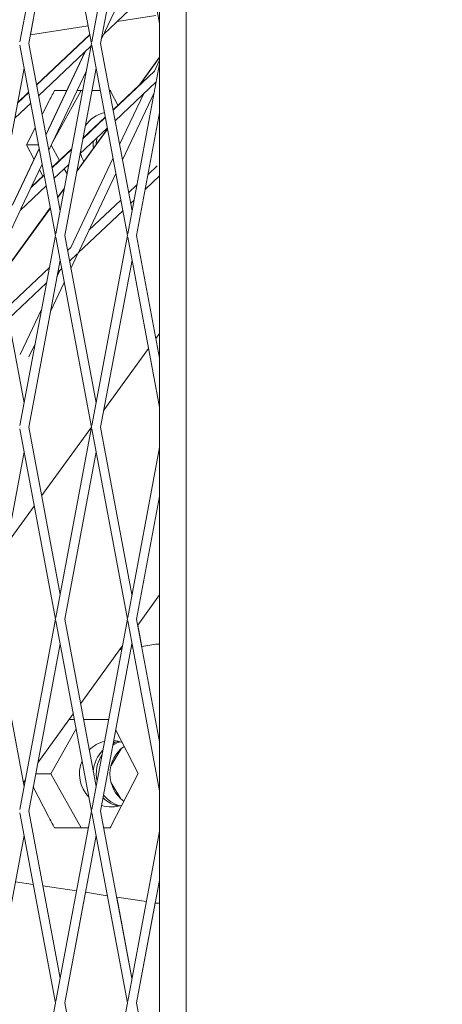
# Model space of a CAD drawing. Units: millimetres. Extents: x -5787 to 9004, y -4504 to 3057.
# Drawn here: x 4088 to 4158, y 222 to 386 of the extents above; entities that cross this region are included whole.
import ezdxf

# ---------------------------------------------------------------- set-up
doc = ezdxf.new("R2010")
doc.units = ezdxf.units.MM
doc.layers.add('DNA_COMBI_01', color=7, linetype='Continuous')

msp = doc.modelspace()

# ---------------------------------------------------------------- linework, layer by layer
at = {"layer": 'DNA_COMBI_01', "linetype": 'Continuous', "lineweight": 0}
for p, q in [((4111.245, 582.519), (4111.239, -28.951)), ((4115.64, 59.613), (4115.64, 483.822)), ((4088.044, 382.09), (4093.961, 413.633)), ((4094.013, 413.357), (4099.929, 381.813)), ((4099.981, 382.09), (4105.898, 413.633)), ((4105.95, 413.356), (4111.243, 385.137)), ((4089.518, 381.813), (4094.724, 409.565)), ((4101.456, 381.813), (4106.661, 409.565)), ((4108.848, 397.905), (4102.082, 383.64)), ((4101.961, 383.385), (4110.125, 391.099)), ((4104.206, 385.506), (4110.125, 391.099)), ((4089.796, 383.29), (4090.362, 386.308)), ((4104.205, 385.506), (4110.621, 386.492)), ((4089.795, 383.29), (4099.376, 384.763)), ((4090.802, 374.969), (4099.646, 383.325)), ((4090.812, 374.915), (4099.656, 383.271)), ((4101.961, 383.385), (4101.613, 382.651)), ((4101.705, 383.144), (4101.756, 383.192)), ((4093.96, 349.993), (4088.044, 381.537)), ((4094.723, 354.062), (4089.518, 381.813)), ((4091.141, 373.162), (4099.85, 381.391)), ((4098.952, 380.543), (4092.362, 366.649)), ((4094.012, 350.27), (4099.929, 381.813)), ((4099.981, 381.537), (4105.898, 349.993)), ((4101.456, 381.813), (4106.661, 354.061)), ((4098.888, 380.482), (4092.352, 366.703)), ((4111.243, 379.577), (4107.77, 374.797)), ((4107.924, 374.942), (4111.243, 379.511)), ((4111.243, 379.079), (4110.384, 377.266)), ((4083.549, 349.993), (4088.755, 377.745)), ((4099.088, 377.329), (4092.833, 364.141)), ((4095.487, 349.993), (4100.692, 377.745)), ((4103.524, 370.785), (4110.384, 377.266)), ((4105.95, 350.27), (4111.243, 378.49)), ((4098.228, 374.014), (4093.498, 365.544)), ((4093.81, 374.037), (4095.826, 374.027)), ((4097.518, 374.018), (4098.228, 374.014)), ((4098.466, 374.014), (4098.228, 374.014)), ((4101.392, 374.015), (4099.993, 374.015)), ((4103.056, 374.016), (4102.918, 374.016)), ((4103.514, 370.838), (4107.916, 374.998)), ((4103.853, 369.032), (4110.679, 375.482)), ((4087.667, 371.943), (4089.516, 373.69)), ((4087.681, 372.02), (4089.506, 373.744)), ((4103.208, 373.72), (4104.306, 371.587)), ((4108.61, 373.526), (4104.597, 365.066)), ((4110.34, 373.674), (4105.067, 362.558)), ((4087.196, 369.434), (4089.845, 371.937)), ((4091.725, 370.049), (4092.789, 372.118)), ((4098.495, 366.033), (4102.228, 369.56)), ((4098.51, 366.11), (4102.218, 369.614)), ((4107.424, 349.993), (4111.243, 370.354)), ((4089.145, 365.033), (4090.606, 367.875)), ((4097.467, 360.549), (4102.594, 367.606)), ((4102.584, 367.659), (4097.483, 360.639)), ((4098.025, 363.525), (4102.556, 367.807)), ((4091.259, 364.397), (4086.842, 355.086)), ((4091.269, 364.344), (4086.852, 355.031)), ((4089.145, 365.033), (4091.141, 365.023)), ((4090.402, 362.591), (4089.145, 365.033)), ((4093.226, 364.969), (4094.634, 362.448)), ((4093.374, 361.258), (4096.655, 364.358)), ((4093.384, 361.204), (4096.64, 364.281)), ((4103.503, 362.76), (4096.509, 348.015)), ((4091.739, 361.835), (4088.207, 354.389)), ((4093.713, 359.451), (4096.17, 361.772)), ((4095.412, 361.056), (4095.879, 360.22)), ((4109.324, 360.124), (4110.811, 361.528)), ((4089.86, 357.874), (4092.087, 359.979)), ((4089.915, 357.99), (4092.077, 360.033)), ((4091.836, 359.805), (4091.285, 360.877)), ((4103.973, 360.252), (4097.864, 347.372)), ((4108.854, 357.616), (4111.243, 359.873)), ((4088.086, 354.134), (4092.416, 358.226)), ((4095.426, 357.807), (4094.309, 356.27)), ((4094.319, 356.217), (4095.409, 357.717)), ((4106.096, 357.074), (4107.469, 358.371)), ((4093.096, 354.6), (4084.821, 343.211)), ((4084.831, 343.158), (4093.106, 354.547)), ((4099.517, 350.858), (4104.799, 355.849)), ((4106.425, 355.321), (4106.999, 355.863)), ((4088.086, 354.134), (4084.278, 346.106)), ((4097.744, 347.118), (4105.128, 354.096)), ((4083.549, 349.993), (4088.755, 322.242)), ((4088.043, 318.45), (4093.96, 349.993)), ((4099.929, 318.174), (4094.012, 349.717)), ((4100.692, 322.242), (4095.487, 349.993)), ((4099.981, 318.45), (4105.898, 349.993)), ((4105.95, 349.717), (4111.243, 321.497)), ((4107.424, 349.993), (4111.243, 329.633)), ((4095.956, 347.492), (4096.509, 348.015)), ((4096.284, 345.739), (4097.539, 346.925)), ((4097.744, 347.118), (4096.513, 344.523)), ((4085.815, 337.911), (4092.96, 344.662)), ((4089.518, 318.174), (4094.723, 345.925)), ((4101.455, 318.174), (4106.661, 345.925)), ((4094.735, 344.275), (4094.204, 343.156)), ((4094.345, 343.907), (4094.988, 344.514)), ((4086.144, 336.158), (4092.49, 342.154)), ((4095.419, 342.217), (4093.118, 337.366)), ((4091.679, 337.833), (4088.076, 330.238)), ((4110.63, 332.901), (4111.243, 333.745)), ((4090.593, 332.043), (4089.552, 329.849)), ((4101.986, 321.004), (4109.417, 331.232)), ((4088.043, 317.897), (4093.96, 286.354)), ((4089.518, 318.174), (4094.723, 290.422)), ((4091.654, 306.783), (4099.928, 318.172)), ((4094.012, 286.63), (4099.929, 318.174)), ((4105.897, 286.354), (4099.981, 317.897)), ((4106.66, 290.422), (4101.455, 318.174)), ((4083.549, 286.354), (4088.754, 314.106)), ((4095.486, 286.354), (4100.692, 314.106)), ((4105.949, 286.63), (4111.243, 314.85)), ((4107.423, 286.354), (4111.242, 306.714)), ((4085.894, 298.855), (4090.441, 305.114)), ((4107.607, 285.374), (4111.242, 290.377)), ((4107.608, 285.374), (4111.242, 290.377)), ((4088.754, 258.602), (4083.549, 286.354)), ((4088.043, 254.811), (4093.96, 286.354)), ((4094.012, 286.077), (4099.928, 254.534)), ((4095.486, 286.354), (4100.691, 258.602)), ((4099.98, 254.811), (4105.897, 286.354)), ((4111.242, 257.857), (4105.949, 286.077)), ((4111.242, 265.994), (4107.423, 286.354)), ((4108.274, 281.824), (4107.608, 285.374)), ((4089.517, 254.534), (4094.723, 282.286)), ((4098.119, 272.315), (4105.054, 281.86)), ((4101.454, 254.534), (4106.66, 282.286)), ((4104.619, 281.262), (4104.951, 281.313)), ((4104.62, 281.262), (4105.054, 281.86)), ((4106.523, 281.554), (4106.79, 281.595)), ((4106.524, 281.554), (4106.66, 282.284)), ((4108.273, 281.823), (4110.621, 282.185)), ((4111.242, 282.224), (4111.073, 282.224)), ((4091.019, 262.542), (4096.906, 270.645)), ((4096.232, 269.717), (4097.081, 269.712)), ((4102.774, 269.708), (4098.608, 269.707)), ((4097.37, 268.171), (4093.202, 260.705)), ((4103.968, 267.935), (4107.672, 260.741)), ((4103.178, 262.063), (4104.856, 264.849)), ((4088.631, 259.256), (4088.962, 259.711)), ((4090.677, 260.718), (4093.202, 260.705)), ((4093.202, 260.705), (4098.213, 251.733)), ((4107.672, 260.741), (4103.207, 252.062)), ((4092.789, 253.647), (4090.269, 258.542)), ((4104.794, 256.569), (4103.198, 259.218)), ((4093.959, 222.714), (4088.043, 254.258)), ((4094.722, 226.782), (4089.517, 254.534)), ((4094.011, 222.991), (4099.928, 254.534)), ((4099.98, 254.257), (4105.896, 222.714)), ((4101.454, 254.534), (4106.659, 226.782)), ((4083.548, 222.714), (4088.754, 250.466)), ((4095.485, 222.714), (4100.691, 250.466)), ((4105.948, 222.991), (4111.242, 251.211)), ((4087.318, 242.811), (4090.274, 242.361)), ((4091.845, 242.122), (4097.44, 241.271)), ((4094.723, 226.784), (4091.846, 242.122)), ((4107.423, 222.714), (4111.242, 243.074)), ((4095.486, 222.714), (4098.924, 241.045)), ((4098.924, 241.045), (4102.562, 240.491)), ((4104.133, 240.252), (4109.046, 239.505)), ((4104.134, 240.252), (4106.66, 226.784)), ((4107.423, 222.714), (4110.53, 239.279)), ((4110.53, 239.279), (4110.64, 239.262)), ((4111.242, 239.223), (4111.078, 239.224)), ((4088.042, 191.171), (4093.959, 222.714)), ((4100.691, 194.962), (4095.485, 222.714)), ((4100.691, 194.964), (4095.486, 222.714)), ((4099.979, 191.171), (4105.896, 222.714)), ((4107.423, 222.714), (4111.241, 202.357)), ((4107.423, 222.714), (4111.241, 202.354))]:
    msp.add_line(p, q, dxfattribs=at)
at = {"layer": 'DNA_COMBI_01', "linetype": 'Continuous', "lineweight": 0, "extrusion": (0, 0, -1)}
for centre, major_axis, ratio, start_param, end_param in [((4095.826, 371.57), (7.214, 13.631), 0.1909897, -1.6315572, -1.4904924), ((4111.834, 374.032), (-82.664, -0.065), 0.0002379, 1.3509827, 1.3759819), ((4111.834, 374.032), (-82.664, -0.065), 0.0002379, 1.396858, 1.4084304), ((4111.834, 374.032), (-82.664, -0.065), 0.0002379, 1.4271142, 1.4440722), ((4111.834, 374.032), (-82.664, -0.065), 0.0002379, 1.4626599, 1.4642318), ((4103.254, 365.016), (0.028, 5.5), 0.9672945, -0.9652226, -0.2289538), ((4106.044, 365.001), (0.028, 5.5), 0.9672945, -1.5578519, -1.356913), ((4105.537, 365.004), (0.028, 5.5), 0.9672945, -1.6786873, -1.4619615), ((4103.254, 365.016), (0.028, 5.5), 0.9672945, -2.1026452, -1.834935), ((4111.834, 269.724), (0.96, -12.49), 0.5179606, 3.1022298, 3.143801), ((4111.834, 269.724), (-82.664, -0.065), 0.0002379, 1.3810391, 1.3913183), ((4111.834, 269.724), (-82.664, -0.065), 0.0002379, 1.4100483, 1.4610437), ((4103.254, 260.708), (0.028, 5.5), 0.9672945, -0.774148, -0.2253122), ((4105.537, 260.696), (0.028, 5.5), 0.9672945, -1.5084002, -0.7781789), ((4108.327, 260.682), (0.028, 5.5), 0.9672945, -2.5441408, -0.598161), ((4106.044, 260.694), (0.028, 5.5), 0.9672945, -0.5002032, -0.2653347), ((4105.537, 260.696), (0.028, 5.5), 0.9672945, -0.3842946, -0.2162348), ((4103.254, 260.708), (0.028, 5.5), 0.9672945, 0.0675662, 0.3324664), ((4106.044, 260.694), (0.028, 5.5), 0.9672945, -1.7988006, -0.9703232), ((4103.254, 260.708), (0.028, 5.5), 0.9672945, -2.3640405, -1.1712478), ((4105.537, 260.696), (-0.028, -5.5), 0.9672945, 0.2162348, 0.7567634), ((4106.044, 260.694), (-0.028, -5.5), 0.9672945, 0.2653347, 0.8726719), ((4103.254, 260.708), (-0.028, -5.5), 0.9672945, -0.3356339, 0.3049026), ((4095.826, 254.16), (-7.219, 13.619), 0.1900264, -1.6489551, -1.5078903)]:
    msp.add_ellipse(centre, major_axis=major_axis, ratio=ratio, start_param=start_param, end_param=end_param, dxfattribs=at)
at = {"layer": 'DNA_COMBI_01', "linetype": 'Continuous', "lineweight": 0}
for centre, major_axis, ratio, start_param, end_param in [((4106.75, 373.25), (-6.506, 11.605), 0.2178395, 1.3812582, 1.4090739), ((4029.365, 269.658), (81.78, 12.555), 0.0062785, 0.0410934, 0.0782479), ((4111.834, 251.724), (-82.664, -0.065), 0.0002379, -1.4198413, -1.3509827), ((4111.834, 251.724), (-82.664, -0.065), 0.0002379, -1.4642318, -1.4512949), ((4106.75, 252.498), (6.5, 11.612), 0.2190545, -4.5530985, -4.5252827), ((4111.834, 251.724), (-0.94, -12.491), 0.5181347, -0.0393859, -0.0009251), ((4029.365, 251.658), (81.78, -12.425), 0.0058104, -0.0783292, -0.0395964)]:
    msp.add_ellipse(centre, major_axis=major_axis, ratio=ratio, start_param=start_param, end_param=end_param, dxfattribs=at)
msp.add_open_spline([(4163.017, 741.588), (4144.441, 711.737), (4127.001, 681.751), (4094.407, 621.55), (4079.253, 591.336), (4051.238, 530.722), (4038.378, 500.322), (4014.955, 439.377), (4004.392, 408.832), (3985.565, 347.63), (3977.301, 316.973), (3970.185, 286.277)], degree=3, knots=[4.40691263, 4.40691263, 4.40691263, 4.40691263, 4.44462215, 4.44462215, 4.4823322, 4.4823322, 4.52004225, 4.52004225, 4.55775231, 4.55775231, 4.59546236, 4.59546236, 4.59546236, 4.59546236], dxfattribs=at)

doc.saveas('drawing.dxf')
